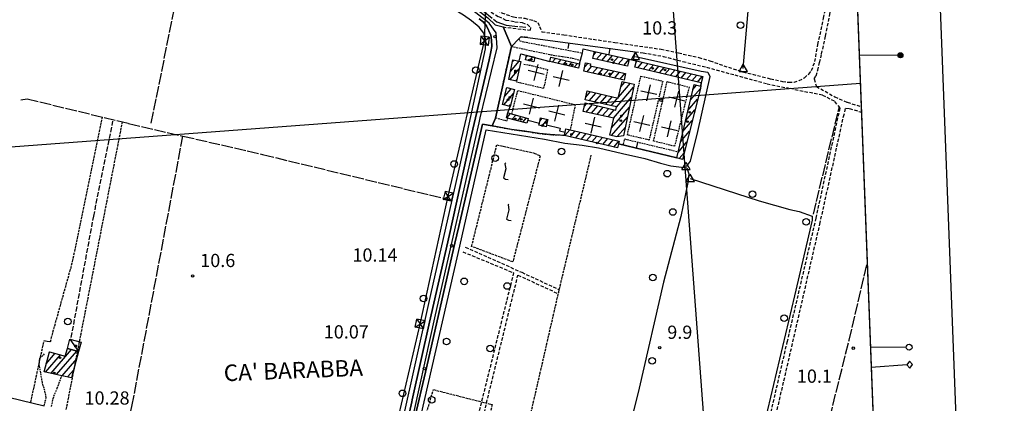
# Model space of a CAD drawing. Extents: x 1737404 to 1741714, y 5042816 to 5045945.
# Drawn here: x 1740285 to 1740881, y 5044289 to 5044521 of the extents above; entities that cross this region are included whole.
import ezdxf

# ---------------------------------------------------------------- set-up
doc = ezdxf.new("R2010")
doc.units = 0
for name, pattern in [('C', [10, 5, 5]), ('L17', [8, 7, -1]), ('L3', [1.5, 1, -0.5]), ('L5', [2, 1.5, -0.5]), ('L7', [3, 2, -1]), ('L9', [4, 3, -1])]:
    doc.linetypes.add(name, pattern=pattern)
for name, color, linetype in [('11B2', 1, 'C'), ('11D4', 1, 'C'), ('14F6', 4, 'C'), ('16A1', 1, 'C'), ('16B2', 6, 'C'), ('16C3C', 2, 'C'), ('16C3D', 2, 'C'), ('16C3E', 2, 'C'), ('17A1', 1, 'C'), ('17C3', 1, 'C'), ('17J10', 2, 'C'), ('19A1', 1, 'C'), ('1A1', 4, 'C'), ('1AJ36', 1, 'C'), ('1C3', 1, 'C'), ('1J10P', 1, 'C'), ('1X24', 1, 'L3'), ('21I9', 1, 'C'), ('298', 7, 'CONTINUOUS'), ('2F6', 3, 'C'), ('2J10', 2, 'L7'), ('2L12', 1, 'L3'), ('2Q17', 4, 'L9'), ('3A1', 1, 'C'), ('3B2', 1, 'C'), ('4B2', 3, 'C'), ('4E5', 2, 'L17'), ('5A1', 2, 'L5'), ('5F6', 1, 'C'), ('5I9', 2, 'L5'), ('8B2', 2, 'C'), ('8C3', 1, 'C'), ('A2F6', 1, 'C'), ('A4B2', 1, 'C'), ('I15E5', 7, 'CONTINUOUS'), ('I2F6', 7, 'CONTINUOUS'), ('N4A1', 2, 'C')]:
    doc.layers.add(name, color=color, linetype=linetype)

# ---------------------------------------------------------------- blocks, each defined once
blk = doc.blocks.new('16C3C')
at = {"layer": '16C3C'}
for p, q in [((0, 25.08982), (-2.16162, 23.3873)), ((2.2556, 23.29769), (0, 25.08982)), ((-2.16162, 23.3873), (0, 21.50556)), ((0, 21.50556), (2.2556, 23.29769)), ((0, 21.50556), (0, 0))]:
    blk.add_line(p, q, dxfattribs=at)
blk = doc.blocks.new('16C3E')
at = {"layer": '16C3E'}
blk.add_lwpolyline([(0, 0), (0, 21.50556)], dxfattribs=at)
blk.add_circle((0, 23.3873), 1.79459, dxfattribs=at)
blk = doc.blocks.new('16C3D')
at = {"layer": '16C3D'}
for p, q in [((-1.3964, 25.48553), (-1.3964, 24.25613)), ((-1.2716, 25.61026), (-1.2716, 24.09577)), ((-1.16464, 25.80626), (-1.16464, 23.95323)), ((-1.03984, 25.96661), (-1.03984, 23.75724)), ((-0.91504, 26.0557), (-0.91504, 23.68597)), ((-0.79025, 26.12697), (-0.79025, 23.59688)), ((-0.66545, 26.21606), (-0.66545, 23.52561)), ((-0.54066, 26.28732), (-0.54066, 23.45434)), ((-0.4337, 26.30514), (-0.4337, 23.4187)), ((-0.32673, 26.32296), (-0.32673, 23.40089)), ((-0.21977, 26.34078), (-0.21977, 23.38307)), ((-0.1128, 26.3586), (-0.1128, 23.36525)), ((-0.02366, 26.39423), (-0.02366, 23.36525)), ((0.06547, 26.3586), (0.06547, 23.36525)), ((0.17244, 26.34078), (0.17244, 23.38307)), ((0.2794, 26.32296), (0.2794, 23.40089)), ((0.38638, 26.30514), (0.38638, 23.4187)), ((0.49334, 26.28732), (0.49334, 23.45434)), ((0.61813, 26.21606), (0.61813, 23.52561)), ((0.74293, 26.12697), (0.74293, 23.59688)), ((0.86772, 26.0557), (0.86772, 23.68597)), ((0.99251, 25.96661), (0.99251, 23.75724)), ((1.11731, 25.80626), (1.11731, 23.95323)), ((1.22427, 25.61026), (1.22427, 24.09577)), ((1.34907, 25.48553), (1.34907, 24.25613)), ((-0.02366, 23.34744), (-0.02366, -0.03804))]:
    blk.add_line(p, q, dxfattribs=at)
blk.add_circle((-0.05487, 24.87529), 1.53071, dxfattribs=at)
blk = doc.blocks.new('5F6')
at = {"layer": '5F6'}
blk.add_circle((0, 0), 2, dxfattribs=at)
blk = doc.blocks.new('11D4')
at = {"layer": '11D4'}
for radius in [0.5, 0.01]:
    blk.add_circle((0, 0), radius, dxfattribs=at)
blk = doc.blocks.new('1AJ36')
at = {"layer": '1AJ36'}
for radius in [0.5, 0.01]:
    blk.add_circle((0, 0), radius, dxfattribs=at)
blk = doc.blocks.new('11B2')
at = {"layer": '11B2'}
blk.add_circle((0, 0), 0.75, dxfattribs=at)
blk = doc.blocks.new('8B2')
at = {"layer": '8B2'}
for points in [[(-2.48309, -2.49104), (2.51475, -2.49104), (2.51475, 2.55434), (-2.48309, -2.52218), (-2.48309, 2.5232), (2.48208, 2.5232)], [(-2.48309, 2.5232), (2.48208, -2.52218)]]:
    blk.add_lwpolyline(points, dxfattribs=at)
blk = doc.blocks.new('17J10')
at = {"layer": '17J10'}
for points in [[(-4.75467, 0), (5.17332, 0)], [(0, 4.81835), (0, -5.16048)]]:
    blk.add_lwpolyline(points, dxfattribs=at)
blk = doc.blocks.new('N4A1')
at = {"layer": 'N4A1'}
for p, q in [((2.4755, -1.75357), (-0.02926, 2.58115)), ((-2.5275, -1.75518), (2.4725, -1.75518))]:
    blk.add_line(p, q, dxfattribs=at)
at = {"layer": 'N4A1', "flags": 128}
blk.add_lwpolyline([(-2.52926, -1.74898), (-0.02926, 2.58115)], dxfattribs=at)
blk = doc.blocks.new('19A1')
at = {"layer": '19A1'}
blk.add_line((0, 0), (0, 3.50512), dxfattribs=at)
blk = doc.blocks.new('21I9')
at = {"layer": '21I9'}
for p, q in [((-1.31112, 6.45189), (-2.79141, 0.92746)), ((-1.31112, 10.00043), (-1.90323, 9.47621)), ((-1.90323, 9.47621), (-1.31112, 6.45189)), ((-2.79141, 0.92746), (-1.60717, 0.20162)), ((-1.60717, 0.20162), (0, 0))]:
    blk.add_line(p, q, dxfattribs=at)

msp = doc.modelspace()

# ---------------------------------------------------------------- linework, layer by layer
at = {"layer": '16A1'}
for p, q in [((1740792.21975, 5043037.23926), (1740584.49538, 5045811.37941)), ((1737543.34447, 5044239.02957), (1740793.79305, 5044482.41906))]:
    msp.add_line(p, q, dxfattribs=at)
msp.add_lwpolyline([(1737593.241, 5042915.01073), (1737488.51708, 5045693.04875), (1740742.49746, 5045817.41535), (1740849.22004, 5043039.42249), (1737593.241, 5042915.01073)], close=True, dxfattribs=at)
at = {"layer": '16B2'}
msp.add_lwpolyline([(1737545.18866, 5042863.13594), (1737436.64073, 5045741.0994), (1740790.54994, 5045869.29368), (1740901.09681, 5042991.36831), (1737545.18866, 5042863.13594)], close=True, dxfattribs=at)
at = {"layer": '17A1'}
for p, q in [((1740591.43746, 5044498.1412, -3333), (1740592.31394, 5044499.15956, -3333)), ((1740593.49711, 5044495.93467, -3333), (1740595.61541, 5044498.39588, -3333)), ((1740607.31915, 5044495.13841, -3333), (1740609.30275, 5044497.44312, -3333)), ((1740632.38141, 5044499.61852, -3333), (1740633.90371, 5044501.38725, -3333)), ((1740633.98168, 5044496.87716, -3333), (1740637.21903, 5044500.63965, -3333)), ((1740637.29685, 5044496.13155, -3333), (1740640.53434, 5044499.89205, -3333)), ((1740640.61408, 5044495.38509, -3333), (1740643.84866, 5044499.14437, -3333)), ((1740643.93025, 5044494.63956, -3333), (1740647.16398, 5044498.39677, -3333)), ((1740647.24648, 5044493.89303, -3333), (1740650.47829, 5044497.64909, -3333)), ((1740650.56272, 5044493.1465, -3333), (1740653.79361, 5044496.90149, -3333)), ((1740581.70277, 5044484.53139, -3333), (1740587.29283, 5044491.02637, -3333)), ((1740582.03182, 5044489.51222, -3333), (1740587.33218, 5044495.67061, -3333)), ((1740583.32491, 5044495.61424, -3333), (1740583.9818, 5044496.37747, -3333)), ((1740610.6197, 5044494.37366, -3333), (1740612.60322, 5044496.67936, -3333)), ((1740613.91925, 5044493.60883, -3333), (1740615.9047, 5044495.91568, -3333)), ((1740617.21981, 5044492.84408, -3333), (1740619.20617, 5044495.152, -3333)), ((1740620.51936, 5044492.07925, -3333), (1740622.50665, 5044494.38824, -3333)), ((1740626.89876, 5044492.11768, -3333), (1740628.95433, 5044494.506, -3333)), ((1740628.31813, 5044489.16721, -3333), (1740631.3046, 5044492.63713, -3333)), ((1740631.6509, 5044488.44097, -3333), (1740634.63744, 5044491.90989, -3333)), ((1740634.98374, 5044487.71373, -3333), (1740637.97021, 5044491.18366, -3333)), ((1740658.03635, 5044495.17934, -3333), (1740658.6821, 5044495.93071, -3333)), ((1740659.03124, 5044491.73676, -3333), (1740661.96512, 5044495.14559, -3333)), ((1740662.31426, 5044490.95164, -3333), (1740665.24715, 5044494.36039, -3333)), ((1740665.59629, 5044490.16645, -3333), (1740668.53017, 5044493.57527, -3333)), ((1740668.87931, 5044489.38133, -3333), (1740671.8132, 5044492.79015, -3333)), ((1740672.16134, 5044488.59613, -3333), (1740675.09622, 5044492.00503, -3333)), ((1740675.44444, 5044487.81001, -3333), (1740678.37825, 5044491.21983, -3333)), ((1740585.05129, 5044483.82238, -3333), (1740586.00065, 5044484.92542, -3333)), ((1740638.31659, 5044486.9865, -3333), (1740641.30306, 5044490.45642, -3333)), ((1740641.64843, 5044486.25919, -3333), (1740644.6349, 5044489.72911, -3333)), ((1740644.98128, 5044485.53195, -3333), (1740647.96775, 5044489.00187, -3333)), ((1740648.31412, 5044484.80471, -3333), (1740651.30052, 5044488.27564, -3333)), ((1740678.72647, 5044487.02481, -3333), (1740681.66128, 5044490.43471, -3333)), ((1740682.0095, 5044486.23969, -3333), (1740684.9443, 5044489.64959, -3333)), ((1740685.29152, 5044485.4545, -3333), (1740688.22633, 5044488.86439, -3333)), ((1740688.57455, 5044484.66937, -3333), (1740691.50936, 5044488.07927, -3333)), ((1740691.85665, 5044483.88318, -3333), (1740694.79238, 5044487.29415, -3333)), ((1740695.13968, 5044483.09806, -3333), (1740698.07441, 5044486.50895, -3333)), ((1740578.54454, 5044474.55601, -3333), (1740582.42132, 5044479.06037, -3333)), ((1740646.15498, 5044467.98232, -3333), (1740656.54713, 5044480.05784, -3333)), ((1740647.3632, 5044473.98573, -3333), (1740654.57151, 5044482.36092, -3333)), ((1740648.83997, 5044480.30007, -3333), (1740651.27749, 5044483.13218, -3333)), ((1740690.91982, 5044472.25993, -3333), (1740696.92414, 5044479.23623, -3333)), ((1740692.41781, 5044478.59894, -3333), (1740694.69203, 5044481.24132, -3333)), ((1740577.93778, 5044469.25253, -3333), (1740583.82677, 5044476.09482, -3333)), ((1740627.53828, 5044473.94739, -3333), (1740630.48693, 5044477.37336, -3333)), ((1740629.59786, 5044471.74185, -3333), (1740633.78102, 5044476.6011, -3333)), ((1740632.91963, 5044471.00175, -3333), (1740637.07604, 5044475.82992, -3333)), ((1740636.24048, 5044470.26058, -3333), (1740640.37006, 5044475.05866, -3333)), ((1740639.56126, 5044469.52041, -3333), (1740643.66508, 5044474.28747, -3333)), ((1740642.88303, 5044468.78031, -3333), (1740646.9591, 5044473.51621, -3333)), ((1740644.37837, 5044461.31959, -3333), (1740655.28632, 5044473.99333, -3333)), ((1740581.16907, 5044468.40837, -3333), (1740582.10927, 5044469.4997, -3333)), ((1740626.60685, 5044468.26557, -3333), (1740628.24993, 5044470.17572, -3333)), ((1740627.71714, 5044464.95599, -3333), (1740631.54679, 5044469.40668, -3333)), ((1740631.04898, 5044464.22868, -3333), (1740634.84366, 5044468.63764, -3333)), ((1740634.38183, 5044463.50145, -3333), (1740638.13952, 5044467.86852, -3333)), ((1740637.71367, 5044462.77413, -3333), (1740641.43638, 5044467.09948, -3333)), ((1740643.1886, 5044455.33762, -3333), (1740654.0412, 5044467.94704, -3333)), ((1740689.42283, 5044465.921, -3333), (1740695.30905, 5044472.76009, -3333)), ((1740579.8718, 5044461.46463, -3333), (1740582.04269, 5044463.98694, -3333)), ((1740583.09209, 5044460.60661, -3333), (1740585.26113, 5044463.12678, -3333)), ((1740586.31138, 5044459.74852, -3333), (1740588.4795, 5044462.26762, -3333)), ((1740589.53074, 5044458.88944, -3333), (1740591.69694, 5044461.40739, -3333)), ((1740599.73429, 5044459.46092, -3333), (1740601.20492, 5044461.16962, -3333)), ((1740641.04652, 5044462.0469, -3333), (1740644.73325, 5044466.33044, -3333)), ((1740643.22313, 5044450.77814, -3333), (1740652.797, 5044461.90183, -3333)), ((1740687.92583, 5044459.58207, -3333), (1740693.69204, 5044466.2828, -3333)), ((1740601.21915, 5044456.58656, -3333), (1740604.49817, 5044460.39529, -3333)), ((1740646.57989, 5044450.07977, -3333), (1740651.55188, 5044455.85555, -3333)), ((1740686.42884, 5044453.24314, -3333), (1740692.07611, 5044459.80459, -3333)), ((1740614.81829, 5044450.73117, -3333), (1740617.87949, 5044454.28792, -3333)), ((1740618.11231, 5044449.9599, -3333), (1740621.17351, 5044453.51665, -3333)), ((1740621.4064, 5044449.18764, -3333), (1740624.46761, 5044452.74439, -3333)), ((1740624.70042, 5044448.41638, -3333), (1740627.76163, 5044451.97313, -3333)), ((1740627.99452, 5044447.64412, -3333), (1740631.05572, 5044451.20087, -3333)), ((1740631.28854, 5044446.87286, -3333), (1740634.34974, 5044450.42961, -3333)), ((1740634.58263, 5044446.1006, -3333), (1740637.64384, 5044449.65735, -3333)), ((1740684.93177, 5044446.90521, -3333), (1740690.4591, 5044453.3273, -3333)), ((1740637.87765, 5044445.32942, -3333), (1740640.93885, 5044448.88617, -3333)), ((1740641.17174, 5044444.55716, -3333), (1740644.23295, 5044448.11391, -3333)), ((1740644.46576, 5044443.78589, -3333), (1740647.52697, 5044447.34264, -3333)), ((1740683.43478, 5044440.56628, -3333), (1740688.84217, 5044446.84901, -3333)), ((1740684.17318, 5044436.82569, -3333), (1740687.22516, 5044440.37173, -3333)), ((1740300.60206, 5044307.60989, -3333), (1740309.63065, 5044318.1, -3333)), ((1740300.96702, 5044312.63351, -3333), (1740306.41592, 5044318.96445, -3333)), ((1740302.76294, 5044319.31972, -3333), (1740303.20118, 5044319.8289, -3333)), ((1740303.92936, 5044306.87622, -3333), (1740316.25987, 5044321.20384, -3333)), ((1740307.25565, 5044306.14248, -3333), (1740319.43678, 5044320.29544, -3333)), ((1740310.58295, 5044305.40881, -3333), (1740319.40672, 5044315.66094, -3333)), ((1740313.91017, 5044304.67613, -3333), (1740317.60427, 5044308.96822, -3333))]:
    msp.add_line(p, q, dxfattribs=at)
at = {"layer": '17C3'}
msp.add_line((1740315.26154, 5044327.62567, -3333), (1740320.5671, 5044319.97291, -3333), dxfattribs=at)
at = {"layer": '1A1'}
for points in [[(1740591.70367, 5044499.3004, 14.24), (1740596.78296, 5044498.12528, 14.24), (1740596.14602, 5044495.32771, 14.24), (1740591.05935, 5044496.49425, 14.24), (1740591.70367, 5044499.3004, 14.24)], [(1740623.19946, 5044491.45758, 13.93), (1740605.73822, 5044495.50542, 13.93), (1740606.34113, 5044498.12795, 13.93), (1740623.80177, 5044494.08808, 13.93), (1740623.19946, 5044491.45758, 13.93)], [(1740632.83466, 5044501.62812, 13.77), (1740653.8426, 5044496.89011, 13.77), (1740652.87723, 5044492.62582, 13.77), (1740631.87012, 5044497.35286, 13.77), (1740632.83466, 5044501.62812, 13.77)], [(1740581.00676, 5044484.67884, 14.19), (1740583.50799, 5044496.47738, 14.19), (1740587.20989, 5044495.69655, 14.19), (1740588.23703, 5044495.47962, 14.19), (1740585.7361, 5044483.67709, 14.19), (1740581.00676, 5044484.67884, 14.19)], [(1740651.60129, 5044488.2099, 14.24), (1740650.74466, 5044484.27467, 14.24), (1740626.34737, 5044489.59729, 14.24), (1740627.49219, 5044494.82675, 14.24), (1740630.42352, 5044494.18478, 14.24), (1740630.14338, 5044492.89015, 14.24), (1740651.60129, 5044488.2099, 14.24)], [(1740658.23997, 5044496.036, 15.37), (1740698.40729, 5044486.42958, 15.37), (1740697.48525, 5044482.53758, 15.37), (1740657.31663, 5044492.14792, 15.37), (1740658.23997, 5044496.036, 15.37)], [(1740584.4599, 5044478.52806, 14.75), (1740581.78282, 5044468.24774, 14.75), (1740577.21164, 5044469.44085, 14.75), (1740579.88973, 5044479.72124, 14.75), (1740584.4599, 5044478.52806, 14.75)], [(1740642.18001, 5044451.02095, 14.57), (1740644.57717, 5044461.27631, 14.57), (1740625.92272, 5044465.34814, 14.57), (1740627.11596, 5044470.43981, 14.57), (1740645.72845, 5044466.09808, 14.57), (1740646.17022, 5044468.04664, 14.57), (1740627.15009, 5044472.28765, 14.57), (1740628.44953, 5044477.8496, 14.57), (1740647.23778, 5044473.45083, 14.57), (1740649.59422, 5044483.52663, 14.57), (1740656.95505, 5044481.80229, 14.57), (1740656.44476, 5044479.61693, 14.57), (1740650.47517, 5044450.62718, 14.57), (1740646.35762, 5044450.04808, 14.57), (1740642.18001, 5044451.02095, 14.57)], [(1740696.73242, 5044478.4617, 15.61), (1740686.21543, 5044436.32474, 15.61), (1740682.63974, 5044437.20128, 15.61), (1740693.13347, 5044481.63106, 15.61), (1740697.26148, 5044480.59732, 15.61), (1740696.73242, 5044478.4617, 15.61)], [(1740580.37663, 5044464.43282, 14.41), (1740592.77655, 5044461.11917, 14.41), (1740592.50585, 5044460.12712, 14.41), (1740591.99691, 5044458.23169, 14.41), (1740580.28516, 5044461.35518, 14.41), (1740579.59751, 5044461.53836, 14.41), (1740580.37663, 5044464.43282, 14.41)], [(1740604.52002, 5044460.50524, 14.89), (1740603.85202, 5044457.18485, 14.89), (1740603.63491, 5044456.10655, 14.89), (1740599.23712, 5044456.9797, 14.89), (1740599.50508, 5044458.31653, 14.89), (1740600.12064, 5044461.38628, 14.89), (1740604.52002, 5044460.50524, 14.89)], [(1740647.73933, 5044447.29236, 14.94), (1740647.39495, 5044445.82444, 14.94), (1740646.78912, 5044443.2408, 14.94), (1740614.64272, 5044450.77217, 14.94), (1740614.68992, 5044450.97227, 14.94), (1740615.10098, 5044452.71495, 14.94), (1740615.59294, 5044454.82372, 14.94), (1740647.73933, 5044447.29236, 14.94)], [(1740313.89775, 5044321.87841, 17.28), (1740320.5671, 5044319.97291, 17.28), (1740316.30641, 5044304.14853, 17.28), (1740310.42793, 5044305.44333, 17.28), (1740299.67308, 5044307.81512, 17.28), (1740302.91969, 5044319.9051, 17.28), (1740312.4913, 5044317.33039, 17.28), (1740313.89775, 5044321.87841, 17.28)]]:
    msp.add_polyline3d(points, close=True, dxfattribs=at)
at = {"layer": '1C3'}
msp.add_polyline3d([(1740315.26154, 5044327.62567, 15.343), (1740322.13042, 5044325.77423, 15.343), (1740320.5671, 5044319.97291, 15.343), (1740313.89775, 5044321.87841, 15.343), (1740315.26154, 5044327.62567, 15.343)], close=True, dxfattribs=at)
at = {"layer": '1J10P'}
msp.add_polyline3d([(1740592.49553, 5044510.16764, 11.03), (1740657.54943, 5044501.48104, 10.55), (1740656.20568, 5044496.4172, 9.962), (1740658.23997, 5044496.036, 9.915), (1740698.40729, 5044486.42958, 9.861), (1740697.48525, 5044482.53758, 9.916), (1740697.26148, 5044480.59732, 9.944), (1740696.73242, 5044478.4617, 9.975), (1740686.21543, 5044436.32474, 9.998), (1740682.63974, 5044437.20128, 9.942), (1740647.39495, 5044445.82444, 10.122), (1740646.78912, 5044443.2408, 10.057), (1740614.64272, 5044450.77217, 10.94), (1740606.00083, 5044451.29643, 10.97), (1740599.64142, 5044451.99561, 10.99), (1740590.73495, 5044453.33444, 10.97), (1740582.69584, 5044454.48751, 11.27), (1740570.83804, 5044456.62828, 10.95), (1740573.00051, 5044461.23192, 11.17), (1740582.59482, 5044504.69473, 11.01), (1740587.07444, 5044509.33148, 11.05), (1740588.28817, 5044510.38612, 11.05), (1740592.49553, 5044510.16764, 11.03), (1740592.49553, 5044510.16764, 11.03)], close=True, dxfattribs=at)
at = {"layer": '1X24'}
for points in [[(1740590.14602, 5044493.94576, 10.79), (1740595.49908, 5044492.97166, 10.99), (1740604.49678, 5044490.62877, 10.79), (1740602.0221, 5044479.2123, 10.88), (1740585.6555, 5044483.07936, 11.69)], [(1740582.77599, 5044463.77007, 11.63), (1740586.44758, 5044478.04609, 11.65), (1740621.21374, 5044469.42622, 11.77), (1740618.17492, 5044454.34714, 11.55)], [(1740650.44974, 5044445.62295, 11.11), (1740651.16296, 5044448.6609, 11.11), (1740683.53293, 5044440.96976, 10.835)]]:
    msp.add_polyline3d(points, dxfattribs=at)
for points in [[(1740660.97397, 5044486.72547, 10.93), (1740674.14448, 5044483.68814, 10.93), (1740665.91597, 5044448.03463, 11.05), (1740652.73779, 5044451.06738, 11.21), (1740660.97397, 5044486.72547, 10.93)], [(1740676.80825, 5044483.37814, 10.93), (1740690.11322, 5044480.1122, 10.89), (1740681.3294, 5044444.2406, 10.93), (1740668.62129, 5044447.37072, 11.01), (1740676.80825, 5044483.37814, 10.93)]]:
    msp.add_polyline3d(points, close=True, dxfattribs=at)
at = {"layer": '298'}
for points in [[(1740568.37287, 5044521.88105, 10.79), (1740572.77417, 5044517.82707, 10.71), (1740577.48404, 5044516.45581, 10.71), (1740582.59482, 5044504.69473, 11.01), (1740573.00051, 5044461.23192, 11.17), (1740570.83804, 5044456.62828, 10.95), (1740565.06314, 5044457.57079, 10.83), (1740550.7105, 5044395.7281, 10.778), (1740548.35898, 5044385.58649, 10.77), (1740530.60226, 5044307.56836, 10.67), (1740524.35476, 5044280.92363, 10.55), (1740530.09625, 5044279.16828, 11.37), (1740527.4867, 5044267.97239, 11.57), (1740525.55436, 5044262.81335, 10.93), (1740520.93602, 5044263.59176, 10.73), (1740516.1741, 5044242.43366, 10.78), (1740516.76592, 5044239.86048, 10.45), (1740515.84288, 5044235.29851, 9.596), (1740514.91893, 5044230.73546, 9.645), (1740509.10615, 5044231.87573, 9.641)], [(1740509.10615, 5044231.87573, 9.641), (1740509.68377, 5044234.04607, 9.597), (1740510.26138, 5044236.21641, 10.27), (1740522.23696, 5044289.53215, 10.75), (1740522.51223, 5044290.77125, 10.755), (1740533.01716, 5044337.78416, 10.95), (1740545.05316, 5044390.81463, 10.89), (1740557.6823, 5044447.74958, 10.89), (1740569.16325, 5044496.56658, 10.77), (1740570.08324, 5044501.45026, 10.77), (1740570.62181, 5044504.71783, 10.77), (1740570.43313, 5044508.49656, 10.77), (1740570.05313, 5044511.4687, 10.79), (1740568.81756, 5044514.16115, 10.81), (1740568.65751, 5044514.51722, 10.81), (1740567.5025, 5044517.07129, 10.81), (1740565.67246, 5044519.33213, 10.83), (1740563.04798, 5044521.31384, 10.85)]]:
    msp.add_polyline3d(points, dxfattribs=at)
at = {"layer": '2F6'}
for points in [[(1740538.05973, 5044595.22569, 10.75), (1740535.91416, 5044594.89655, 10.75), (1740537.04345, 5044576.4671, 10.71), (1740537.59721, 5044566.13888, 10.77), (1740538.64761, 5044557.9639, 10.77), (1740540.66405, 5044547.77629, 10.69), (1740541.19592, 5044545.70909, 10.69), (1740542.0322, 5044543.32671, 10.69), (1740543.24738, 5044541.3217, 10.69), (1740545.00341, 5044539.3261, 10.69), (1740547.48353, 5044537.07584, 10.69), (1740549.86061, 5044535.03649, 10.65), (1740553.05639, 5044532.53695, 10.71), (1740559.07697, 5044528.83588, 10.79), (1740563.84103, 5044525.48199, 10.79), (1740568.37287, 5044521.88105, 10.79), (1740572.77417, 5044517.82707, 10.71), (1740577.48404, 5044516.45581, 10.71)], [(1740563.04798, 5044521.31384, 10.85), (1740565.67246, 5044519.33213, 10.83), (1740567.5025, 5044517.07129, 10.81), (1740568.65751, 5044514.51722, 10.81), (1740568.81756, 5044514.16115, 10.81), (1740570.05313, 5044511.4687, 10.79), (1740570.43313, 5044508.49656, 10.77), (1740570.62181, 5044504.71783, 10.77), (1740570.08324, 5044501.45026, 10.77), (1740569.16325, 5044496.56658, 10.77), (1740557.6823, 5044447.74958, 10.89), (1740545.05316, 5044390.81463, 10.89), (1740533.01716, 5044337.78416, 10.95), (1740522.51223, 5044290.77125, 10.755), (1740522.23696, 5044289.53215, 10.75), (1740510.26138, 5044236.21641, 10.27)], [(1740530.09625, 5044279.16828, 11.37), (1740524.35476, 5044280.92363, 10.55), (1740530.60226, 5044307.56836, 10.67), (1740548.35898, 5044385.58649, 10.77), (1740550.7105, 5044395.7281, 10.778), (1740565.06314, 5044457.57079, 10.83), (1740570.83804, 5044456.62828, 10.95)]]:
    msp.add_polyline3d(points, dxfattribs=at)
at = {"layer": '2J10'}
for points in [[(1740556.3137, 5044556.63114, 10.05), (1740557.67096, 5044555.76902, 10), (1740557.04273, 5044545.7434, 10), (1740557.28615, 5044540.81848, 9.91), (1740559.4009, 5044535.49213, 9.67), (1740566.15191, 5044529.25534, 9.67), (1740570.30308, 5044525.39423, 9.62), (1740574.67191, 5044522.72479, 9.57), (1740579.24828, 5044520.61846, 9.57), (1740584.64266, 5044519.62839, 9.57), (1740589.12092, 5044519.14037, 9.62), (1740592.35651, 5044517.89038, 9.62), (1740594.15505, 5044516.0504, 9.62), (1740593.83588, 5044514.46001, 10.71)], [(1740564.6118, 5044555.04619, 10.05), (1740561.83605, 5044554.45424, 10.05), (1740560.35294, 5044548.82739, 10), (1740559.81397, 5044544.30621, 10), (1740560.8669, 5044539.98144, 9.95), (1740564.82461, 5044534.63263, 9.95), (1740571.51755, 5044528.43462, 9.91), (1740576.59732, 5044525.04319, 9.76), (1740583.92022, 5044522.4726, 9.71), (1740590.59237, 5044521.66848, 9.71), (1740596.03002, 5044520.42191, 9.76), (1740598.5724, 5044519.10798, 9.76), (1740599.52807, 5044516.71147, 9.71), (1740600.9509, 5044513.50051, 10.68)], [(1740600.9509, 5044513.50051, 10.68), (1740614.35109, 5044511.69487, 10.63), (1740645.25705, 5044507.02811, 10.49), (1740673.13747, 5044502.98924, 10.53), (1740683.68037, 5044500.72996, 10.53), (1740695.95297, 5044497.97841, 10.45), (1740702.74896, 5044495.94902, 10.41), (1740711.11847, 5044492.99547, 10.37), (1740722.75046, 5044489.26328, 10.29), (1740739.44896, 5044485.049, 10.37), (1740746.61401, 5044483.52862, 10.37), (1740750.57503, 5044482.94369, 10.29), (1740753.64457, 5044482.97397, 10.25), (1740756.79881, 5044483.96231, 10.25), (1740759.92796, 5044485.70093, 10.29), (1740762.52494, 5044487.84999, 10.41), (1740764.20686, 5044490.07194, 10.45), (1740766.2786, 5044495.4721, 10.45), (1740768.09952, 5044505.89593, 10.57), (1740771.54834, 5044521.78096, 10.55), (1740774.12374, 5044533.84783, 10.41), (1740775.23486, 5044539.92922, 10.39)], [(1740765.80229, 5044484.98448, 10.38), (1740766.94949, 5044486.92771, 10.39), (1740768.05511, 5044490.26984, 10.51), (1740769.14078, 5044494.92323, 10.55), (1740770.3279, 5044500.09669, 10.61), (1740772.77444, 5044510.95147, 10.67), (1740775.29944, 5044524.1067, 10.49), (1740777.52138, 5044534.09021, 10.51), (1740778.4564, 5044537.19292, 10.54)], [(1740577.48404, 5044516.45581, 10.71), (1740592.56972, 5044514.62795, 10.71), (1740593.83588, 5044514.46001, 10.71)], [(1740657.54943, 5044501.48104, 10.55), (1740662.26845, 5044500.83152, 10.55), (1740674.43466, 5044498.64365, 10.55), (1740686.39048, 5044495.51537, 10.49), (1740700.7523, 5044492.05077, 10.41), (1740717.73962, 5044487.43491, 10.37), (1740737.28816, 5044482.09721, 10.43), (1740749.13531, 5044479.57655, 10.39)], [(1740765.80229, 5044484.98448, 10.38), (1740767.21366, 5044480.47996, 9.41), (1740778.30084, 5044474.17972, 9.45), (1740785.85354, 5044470.84409, 9.41), (1740794.34408, 5044468.14931, 9.328)], [(1740720.06814, 5044245.80653, 9.81), (1740730.24266, 5044242.50673, 9.85), (1740749.54649, 5044325.80766, 10.17), (1740767.02679, 5044400.83478, 9.5), (1740781.54763, 5044467.44986, 9.52), (1740778.20917, 5044471.5333, 9.47), (1740770.81891, 5044475.12379, 9.25), (1740759.09473, 5044477.46211, 9.26), (1740749.13531, 5044479.57655, 10.39)], [(1740725.3249, 5044208.36174, 10.06), (1740732.64836, 5044238.10273, 9.97), (1740748.8919, 5044308.29862, 10.35), (1740769.28619, 5044397.12585, 9.34), (1740783.62385, 5044462.2229, 9.29), (1740784.91898, 5044467.2129, 9.2), (1740787.20216, 5044467.16423, 9.25), (1740794.47031, 5044464.89641, 9.25)], [(1740553.15864, 5044380.39098, 9.65), (1740583.85874, 5044367.70484, 9.75), (1740560.81578, 5044275.10225, 10.26), (1740553.80861, 5044274.51439, 9.94)], [(1740554.6685, 5044383.24989, 9.7), (1740588.82054, 5044367.97809, 9.79), (1740611.54409, 5044357.48467, 9.75)], [(1740560.47061, 5044250.92927, 9.84), (1740561.93939, 5044262.39977, 9.89), (1740567.48867, 5044288.84682, 9.7), (1740586.52452, 5044366.30989, 9.6), (1740610.97408, 5044355.05215, 9.75)]]:
    msp.add_polyline3d(points, dxfattribs=at)
at = {"layer": '2L12'}
for points in [[(1740592.49553, 5044510.16764, 11.03), (1740588.28817, 5044510.38612, 11.05), (1740587.07444, 5044509.33148, 11.05), (1740587.61562, 5044507.95695, 11.03), (1740590.00962, 5044507.48635, 10.99), (1740625.53964, 5044500.7058, 10.73)], [(1740580.28516, 5044461.35518, 11.07), (1740579.83495, 5044459.51931, 11.19), (1740573.00051, 5044461.23192, 11.17), (1740582.59482, 5044504.69473, 11.01), (1740597.43857, 5044501.50391, 11.07), (1740606.39118, 5044499.65606, 11.03), (1740613.42629, 5044498.51808, 11.03), (1740619.51153, 5044497.60984, 10.95), (1740624.43024, 5044496.26224, 10.67)], [(1740570.83804, 5044456.62828, 10.95), (1740582.69584, 5044454.48751, 11.27), (1740590.73495, 5044453.33444, 10.97), (1740599.64142, 5044451.99561, 10.99), (1740606.00083, 5044451.29643, 10.97), (1740614.68992, 5044450.97227, 10.99)], [(1740299.64955, 5044287.19539, 10.32), (1740300.96862, 5044292.18715, 10.45), (1740300.05126, 5044296.48295, 10.45), (1740298.65732, 5044301.29062, 10.41), (1740296.73472, 5044312.42191, 10.53), (1740297.03006, 5044315.91094, 10.49), (1740299.90144, 5044318.57394, 10.45)], [(1740304.21283, 5044286.8441, 10.27), (1740305.11462, 5044291.63613, 10.29), (1740307.65401, 5044297.90265, 10.37), (1740310.42793, 5044305.44333, 10.37)]]:
    msp.add_polyline3d(points, dxfattribs=at)
at = {"layer": '2Q17'}
msp.add_polyline3d([(1740316.17084, 5044328.56725, 10.37), (1740329.70491, 5044401.87745, 10.37), (1740341.38062, 5044459.50406, 9.91)], dxfattribs=at)
at = {"layer": '3A1'}
for p, q in [((1740697.26148, 5044480.59732, 9.944), (1740697.48525, 5044482.53758, 9.916)), ((1740580.37663, 5044464.43282, 10.861), (1740581.78282, 5044468.24774, 10.384)), ((1740592.50585, 5044460.12712, 10.476), (1740599.50508, 5044458.31653, 10.611)), ((1740647.39495, 5044445.82444, 10.122), (1740682.63974, 5044437.20128, 9.942))]:
    msp.add_line(p, q, dxfattribs=at)
for points in [[(1740592.49553, 5044510.16764, 11.03), (1740657.54943, 5044501.48104, 10.55), (1740656.20568, 5044496.4172, 9.962)], [(1740623.80177, 5044494.08808, 10.653), (1740624.43024, 5044496.26224, 10.67), (1740625.53964, 5044500.7058, 10.73), (1740626.05338, 5044503.15316, 10.687), (1740632.83466, 5044501.62812, 10.578)], [(1740587.20989, 5044495.69655, 10.509), (1740588.20392, 5044500.10038, 10.667), (1740605.73822, 5044495.50542, 10.554)], [(1740653.8426, 5044496.89011, 9.946), (1740656.20568, 5044496.4172, 9.962), (1740658.23997, 5044496.036, 9.915)], [(1740603.85202, 5044457.18485, 10.689), (1740612.14859, 5044455.29891, 10.889), (1740611.7483, 5044453.53297, 10.899), (1740615.10098, 5044452.71495, 10.975)]]:
    msp.add_polyline3d(points, dxfattribs=at)
at = {"layer": '3B2'}
msp.add_line((1740249.30223, 5044299.24074, 8.98), (1740299.64955, 5044287.19539, 10.32), dxfattribs=at)
at = {"layer": '4B2'}
for points in [[(1740722.90527, 5044491.28062, 9.27), (1740727.62416, 5044547.12496, 9.71), (1740729.73382, 5044572.52325, 9.81), (1740733.24118, 5044590.23789, 9.81), (1740735.98374, 5044606.24653, 9.89), (1740739.26613, 5044623.92527, 9.89), (1740741.59319, 5044642.24151, 10.13), (1740741.54753, 5044653.41813, 10.15), (1740740.6697, 5044670.47145, 10.17), (1740738.37752, 5044695.75174, 9.97)], [(1740498.40646, 5044242.81919, 9.314), (1740501.15957, 5044243.40542, 9.27), (1740502.86269, 5044244.20587, 9.27), (1740506.17613, 5044245.78679, 9.37), (1740509.81863, 5044251.02273, 9.39), (1740510.8251, 5044254.85886, 9.39), (1740516.39819, 5044276.68845, 8.79), (1740533.69493, 5044354.58185, 9.11), (1740554.30172, 5044445.592, 9.01), (1740566.96685, 5044503.30488, 9.49), (1740566.98731, 5044508.4692, 9.41), (1740565.95722, 5044512.5961, 9.27), (1740563.02011, 5044516.35556, 9.19), (1740558.3678, 5044520.1992, 9.17), (1740553.54198, 5044523.54747, 9.09), (1740547.86585, 5044526.93435, 9.09), (1740545.17331, 5044528.79363, 9.09)], [(1740657.7079, 5044498.53443, 9.85), (1740697.47691, 5044489.76065, 9.81), (1740701.37789, 5044489.14716, 9.81), (1740702.57573, 5044486.5301, 9.87), (1740695.12077, 5044453.10874, 10.05), (1740690.68949, 5044435.27679, 10.07), (1740688.32994, 5044431.93906, 10.07)], [(1740527.57846, 5044279.9395, 9.792), (1740550.23519, 5044379.36075, 9.63), (1740567.37898, 5044454.27326, 9.75), (1740602.60025, 5044448.46843, 9.79), (1740614.91584, 5044446.08013, 9.77), (1740625.36113, 5044445.01698, 9.71), (1740635.26921, 5044443.27979, 9.67), (1740649.84219, 5044439.92827, 9.81), (1740663.363, 5044436.8199, 9.91), (1740672.8758, 5044434.08032, 9.91), (1740679.04949, 5044432.41951, 9.91), (1740688.79618, 5044431.16365, 9.91), (1740689.914, 5044427.52569, 9.91), (1740689.27121, 5044422.30173, 9.91), (1740685.13603, 5044401.77418, 9.59), (1740674.66685, 5044362.03869, 9.53), (1740659.87899, 5044297.93096, 9.97), (1740643.54796, 5044232.26558, 9.71), (1740638.80763, 5044214.3684, 9.65)], [(1740690.84462, 5044424.72716, 9.63), (1740732.56563, 5044411.23357, 9.77), (1740751.10779, 5044405.94284, 9.79), (1740756.6553, 5044404.78272, 9.79), (1740764.65711, 5044402.02526, 9.47), (1740764.59538, 5044399.50142, 9.47), (1740753.98326, 5044353.7189, 9.77), (1740735.68186, 5044277.121, 9.71), (1740729.78236, 5044246.76557, 9.24)]]:
    msp.add_polyline3d(points, dxfattribs=at)
at = {"layer": '4E5'}
for p, q in [((1740364.44471, 5044458.16331, 9.955), (1740382.69341, 5044547.30089, 9.678)), ((1740765.3588, 5044403.12781, 9.476), (1740781.07295, 5044468.03008, 9.513))]:
    msp.add_line(p, q, dxfattribs=at)
for points in [[(1740537.4532, 5044592.86565, 10.589), (1740537.87039, 5044586.55774, 10.306), (1740542.4778, 5044545.42499, 9.464), (1740545.34658, 5044541.02459, 9.51), (1740559.16568, 5044531.20027, 9.519), (1740573.69168, 5044519.48934, 9.765), (1740579.44282, 5044517.60535, 10.327), (1740591.34384, 5044516.24004, 10.32)], [(1740285.63221, 5044472.30721, 9.409), (1740289.3443, 5044472.95724, 9.441), (1740350.85019, 5044458.07803, 9.934), (1740383.72495, 5044450.4478, 10.036), (1740431.98729, 5044439.26129, 10.063), (1740545.5475, 5044411.8297, 9.059)], [(1740349.78157, 5044274.38276, 9.38), (1740352.86355, 5044286.79638, 10.444), (1740383.72495, 5044450.4478, 10.036)], [(1740754.02959, 5044194.2655, 8.337), (1740786.92855, 5044326.83968, 10.046), (1740797.98915, 5044373.32973, 9.286)]]:
    msp.add_polyline3d(points, dxfattribs=at)
at = {"layer": '5A1'}
msp.add_line((1740313.13217, 5044285.02484, 9.66), (1740347.14784, 5044458.97215, 9.21), dxfattribs=at)
for points in [[(1740291.57601, 5044289.13013, 9.61), (1740299.66624, 5044326.63042, 9.74), (1740303.4684, 5044325.97042, 9.74), (1740316.9768, 5044374.61815, 9.9), (1740335.01104, 5044461.90635, 9.45)], [(1740592.25087, 5044273.41344, 10.8), (1740611.18281, 5044355.93426, 9.6), (1740630.91303, 5044438.88294, 9.51)], [(1740530.09625, 5044279.16828, 10.93), (1740535.30204, 5044297.01003, 10.75), (1740570.8577, 5044287.99793, 10.8), (1740569.01859, 5044279.5043, 10.8), (1740592.25087, 5044273.41344, 10.19), (1740589.35374, 5044257.27192, 10.51), (1740604.09527, 5044255.75421, 10.61), (1740646.60618, 5044244.56815, 10.51)]]:
    msp.add_polyline3d(points, dxfattribs=at)
at = {"layer": '5I9'}
msp.add_polyline3d([(1740596.32649, 5044440.17525, 10.69), (1740600.03146, 5044438.41584, 10.53), (1740583.39755, 5044374.27923, 10.79), (1740558.50099, 5044383.65821, 10.95), (1740573.73715, 5044445.11276, 10.83), (1740596.32649, 5044440.17525, 10.69)], close=True, dxfattribs=at)
at = {"layer": '8C3'}
msp.add_polyline3d([(1740452.57631, 5044114.69476, 28.99), (1740509.05809, 5044257.93874, 30.43), (1740527.3359, 5044336.64572, 31.51), (1740544.25956, 5044413.96265, 30.65), (1740566.36371, 5044508.01132, 30.63), (1740570.914, 5044618.52652, 30.65), (1740588.27181, 5044717.77881, 29.99)], dxfattribs=at)
at = {"layer": 'A2F6', "flags": 128}
msp.add_lwpolyline([(1740513.00662, 5044227.92063), (1740512.80089, 5044237.98107), (1740513.58921, 5044241.06074), (1740517.66786, 5044257.01292), (1740520.23233, 5044268.18136), (1740520.66017, 5044270.1018), (1740536.63526, 5044342.30123), (1740563.00523, 5044458.48175), (1740563.74041, 5044461.53438), (1740573.96108, 5044503.7574), (1740573.27055, 5044512.97925), (1740569.1682, 5044518.78658), (1740556.5119, 5044528.34997), (1740544.1967, 5044537.22886), (1740540.77623, 5044543.0371), (1740537.01372, 5044554.9934), (1740536.14289, 5044566.83729), (1740535.981, 5044568.99939), (1740534.04843, 5044599.83036), (1740532.59652, 5044622.98324), (1740531.55133, 5044639.65995), (1740531.14461, 5044646.13612), (1740530.79476, 5044650.28588), (1740529.43364, 5044666.48062), (1740530.45274, 5044679.1209), (1740530.79415, 5044681.57943), (1740531.8192, 5044689.02428), (1740536.95146, 5044695.51207), (1740545.15573, 5044701.66228), (1740547.92689, 5044702.63698), (1740556.78205, 5044705.76012), (1740568.02127, 5044707.48727), (1740574.56578, 5044708.49482), (1740604.66192, 5044714.64264), (1740617.14017, 5044717.71617), (1740629.62647, 5044720.78929), (1740638.00033, 5044722.89358), (1740651.68448, 5044723.5773), (1740663.31339, 5044724.60054), (1740667.75669, 5044726.99015), (1740672.54358, 5044733.48318), (1740685.87985, 5044769.34772), (1740690.51296, 5044782.91655), (1740701.41247, 5044814.81379), (1740709.52948, 5044838.56192), (1740714.99946, 5044842.32113), (1740733.93226, 5044839.5549), (1740743.0418, 5044838.22328), (1740751.08321, 5044837.1336), (1740765.221, 5044835.21476), (1740772.28887, 5044834.25576), (1740779.3578, 5044833.29584), (1740780.31711, 5044833.14103), (1740780.32509, 5044833.14162)], dxfattribs=at)
at = {"layer": 'A4B2', "flags": 128}
for points in [[(1740722.90527, 5044491.28062), (1740727.62416, 5044547.12496), (1740729.73382, 5044572.52325), (1740733.24118, 5044590.23789), (1740735.98374, 5044606.24653), (1740739.26613, 5044623.92527), (1740741.59319, 5044642.24151), (1740741.54753, 5044653.41813), (1740740.6697, 5044670.47145), (1740738.37752, 5044695.75174)], [(1740498.40646, 5044242.81919), (1740501.15957, 5044243.40542), (1740502.86269, 5044244.20587), (1740506.17613, 5044245.78679), (1740509.81863, 5044251.02273), (1740510.8251, 5044254.85886), (1740516.39819, 5044276.68845), (1740533.69493, 5044354.58185), (1740554.30172, 5044445.592), (1740566.96685, 5044503.30488), (1740566.98731, 5044508.4692), (1740565.95722, 5044512.5961), (1740563.02011, 5044516.35556), (1740558.3678, 5044520.1992), (1740553.54198, 5044523.54747), (1740547.86585, 5044526.93435), (1740545.17331, 5044528.79363)], [(1740657.7079, 5044498.53443), (1740697.47691, 5044489.76065), (1740701.37789, 5044489.14716), (1740702.57573, 5044486.5301), (1740695.12077, 5044453.10874), (1740690.68949, 5044435.27679), (1740688.32994, 5044431.93906)], [(1740520.52098, 5044241.61086), (1740520.51011, 5044248.14475), (1740524.08578, 5044263.05941), (1740527.57846, 5044279.9395), (1740550.23519, 5044379.36075), (1740567.37898, 5044454.27326), (1740602.60025, 5044448.46843), (1740614.91584, 5044446.08013), (1740625.36113, 5044445.01698), (1740635.26921, 5044443.27979), (1740649.84219, 5044439.92827), (1740663.363, 5044436.8199), (1740672.8758, 5044434.08032), (1740679.04949, 5044432.41951), (1740688.79618, 5044431.16365), (1740689.914, 5044427.52569), (1740689.27121, 5044422.30173), (1740685.13603, 5044401.77418), (1740674.66685, 5044362.03869), (1740659.87899, 5044297.93096), (1740643.54796, 5044232.26558), (1740638.80763, 5044214.3684)], [(1740690.84462, 5044424.72716), (1740732.56563, 5044411.23357), (1740751.10779, 5044405.94284), (1740756.6553, 5044404.78272), (1740764.65711, 5044402.02526), (1740764.59538, 5044399.50142), (1740753.98326, 5044353.7189), (1740735.68186, 5044277.121), (1740729.78236, 5044246.76557)]]:
    msp.add_lwpolyline(points, dxfattribs=at)
at = {"layer": 'I15E5'}
msp.add_polyline3d([(1740744.01111, 5045778.05655, 10.26), (1740849.22004, 5043039.42249, 8.791), (1737593.241, 5042915.01073, 10.163), (1737588.20121, 5043048.78572, 9.809)], dxfattribs=at)
at = {"layer": 'I2F6'}
msp.add_polyline3d([(1740570.83804, 5044456.62828, 10.95), (1740573.00051, 5044461.23192, 11.17), (1740582.59482, 5044504.69473, 11.01), (1740577.48404, 5044516.45581, 10.71)], dxfattribs=at)

# ---------------------------------------------------------------- block references
at = {"layer": '11B2'}
for p in [(1740572.59479, 5044510.59296, 10.33), (1740673.0648, 5044472.16452, 10.25), (1740546.43798, 5044384.03963, 10.14), (1740389.60115, 5044365.79735, 10.61), (1740672.31687, 5044322.37061, 9.89), (1740789.50817, 5044322.10873, 10.09), (1740529.96676, 5044309.66692, 10.07)]:
    msp.add_blockref('11B2', p, dxfattribs=at)
at = {"layer": '11D4'}
for p in [(1740594.64573, 5044496.84103, 14.24), (1740643.41346, 5044496.69286, 13.77), (1740615.4611, 5044493.9379, 13.93), (1740668.05806, 5044491.41583, 15.37), (1740584.89079, 5044488.89893, 14.19), (1740636.44539, 5044487.94854, 14.24), (1740581.64853, 5044473.80462, 14.75), (1740588.49164, 5044460.57869, 14.41), (1740603.41456, 5044458.52703, 14.89), (1740648.79893, 5044459.72709, 14.57), (1740689.16619, 5044459.1695, 15.61), (1740618.98319, 5044451.50836, 14.94), (1740318.69129, 5044323.26026, 15.343), (1740309.32644, 5044316.28309, 17.28)]:
    msp.add_blockref('11D4', p, dxfattribs=at)
at = {"layer": '16C3C', "rotation": 274.282}
msp.add_blockref('16C3C', (1740800.40413, 5044310.41975), dxfattribs=at)
at = {"layer": '16C3D', "rotation": 270.032}
msp.add_blockref('16C3D', (1740793.14873, 5044499.24718), dxfattribs=at)
at = {"layer": '16C3E', "rotation": 269.622}
msp.add_blockref('16C3E', (1740799.9259, 5044322.83362), dxfattribs=at)
at = {"layer": '17J10'}
for p, rotation in [((1740597.29989, 5044489.11909, -3333), 345.852), ((1740612.39961, 5044485.44298, -3333), 346.922), ((1740665.53961, 5044476.80695, -3333), 347.582), ((1740594.49046, 5044468.78008, -3333), 345.852), ((1740682.50742, 5044472.97387, -3333), 345.852), ((1740609.93793, 5044464.53129, -3333), 346.532), ((1740631.8008, 5044457.16158, -3333), 347.582), ((1740661.37993, 5044458.17399, -3333), 346.532), ((1740677.99259, 5044454.90501, -3333), 346.532)]:
    msp.add_blockref('17J10', p, dxfattribs=dict(at, rotation=rotation))
at = {"layer": '19A1'}
for p, rotation in [((1740617.27758, 5044506.85853, -3333), 172.392), ((1740642.05963, 5044503.54941, -3333), 172.392), ((1740658.35454, 5044443.14305, -3333), 346.252)]:
    msp.add_blockref('19A1', p, dxfattribs=dict(at, rotation=rotation))
at = {"layer": '1AJ36'}
for p in [(1740593.4752, 5044496.36125, 10.37), (1740619.3338, 5044493.48776, 10.64), (1740644.27253, 5044494.84972, 9.97), (1740675.51495, 5044490.49797, 10.16), (1740585.06186, 5044489.85544, 10.32), (1740642.08687, 5044488.03802, 10.64), (1740580.58014, 5044472.48307, 10.32), (1740584.9432, 5044460.78333, 10.32), (1740649.13703, 5044462.63165, 10.64), (1740690.49751, 5044464.82811, 10.16), (1740601.39669, 5044456.80043, 10.64), (1740634.44109, 5044446.27654, 10.69), (1740318.88007, 5044323.45792, 9.993), (1740305.85408, 5044307.08753, 9.92)]:
    msp.add_blockref('1AJ36', p, dxfattribs=at)
at = {"layer": '21I9'}
for p in [(1740580.53642, 5044424.20857, -3333), (1740582.4033, 5044399.27657, -3333)]:
    msp.add_blockref('21I9', p, dxfattribs=at)
at = {"layer": '5F6'}
for p in [(1740721.18256, 5044517.52819, 10.31), (1740560.96294, 5044490.25624, 9.84), (1740612.9029, 5044441.15373, 9.68), (1740572.77389, 5044437.05678, 10.63), (1740547.88767, 5044433.52053, 9.68), (1740676.92794, 5044427.68455, 9.68), (1740728.4831, 5044415.20914, 9.68), (1740680.23295, 5044404.46681, 10.71), (1740761.06053, 5044398.58687, 9.98), (1740668.1363, 5044364.80903, 10.39), (1740554.00398, 5044362.51191, 10.87), (1740580.02924, 5044359.71604, 10.35), (1740529.37455, 5044352.10418, 11.34), (1740747.63423, 5044340.25629, 9.98), (1740314.03298, 5044338.28743, 10.65), (1740543.35751, 5044326.08171, 11.47), (1740569.68181, 5044321.91724, 10.35), (1740667.8029, 5044314.42884, 10.05), (1740516.65253, 5044294.74813, 11.34), (1740534.29537, 5044290.88634, 11.27)]:
    msp.add_blockref('5F6', p, dxfattribs=at)
at = {"layer": '8B2'}
for p, rotation in [((1740566.36371, 5044508.01132, 9.402), 173.392), ((1740544.25956, 5044413.96265, 9.072), 166.922), ((1740527.3359, 5044336.64572, 9.06), 78.332)]:
    msp.add_blockref('8B2', p, dxfattribs=dict(at, rotation=rotation))
at = {"layer": 'N4A1'}
for p in [(1740657.7079, 5044498.53443), (1740722.90527, 5044491.28062), (1740688.32994, 5044431.93906), (1740690.84462, 5044424.72716)]:
    msp.add_blockref('N4A1', p, dxfattribs=at)

# ---------------------------------------------------------------- texts
at = {"layer": '11B2'}
for s, p in [('10.3                                   ', (1740661.73899, 5044511.8666)), ('10.6                                   ', (1740394.21417, 5044371.15711)), ('10.14                                  ', (1740486.34027, 5044374.45907)), ('10.07                                  ', (1740468.98914, 5044327.96349)), ('9.9                                    ', (1740676.92991, 5044327.73039)), ('10.1                                   ', (1740755.38103, 5044301.15265)), ('10.28                                  ', (1740324.17131, 5044287.95042))]:
    msp.add_text(s, height=8, dxfattribs=at).set_placement(p)
at = {"layer": '14F6'}
msp.add_text("CA' BARABBA                            ", height=10, rotation=362.282, dxfattribs=at).set_placement((1740408.6585, 5044302.0338))

doc.saveas('drawing.dxf')
